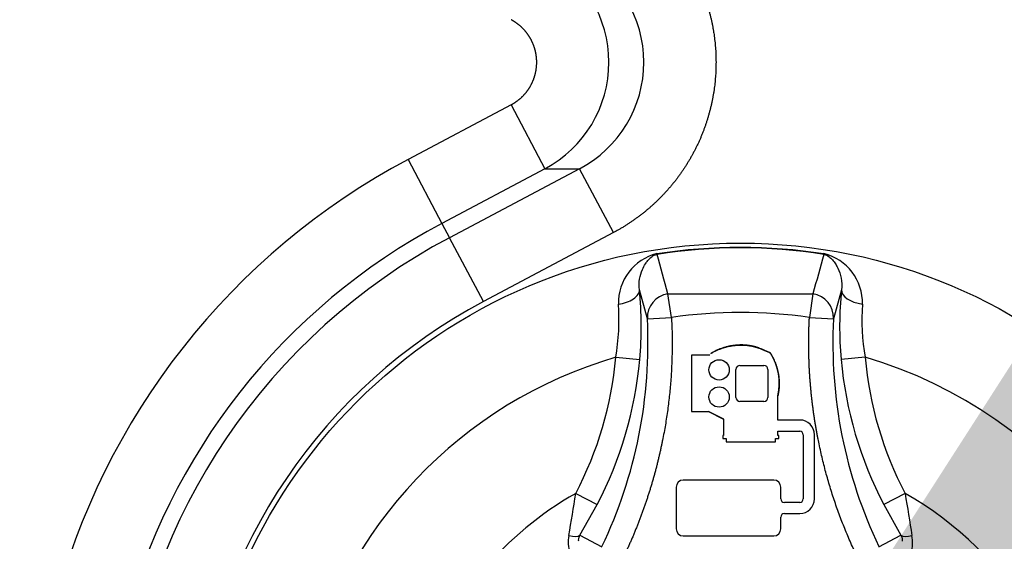
# Paper-space layout 'Sheet1' of a CAD drawing. Units: millimetres. Extents: x 0 to 210, y -3 to 297.
# Drawn here: x 149 to 153, y 137 to 139 of the extents above; entities that cross this region are included whole.
import ezdxf
from ezdxf import colors
from ezdxf.entities.mleader import LeaderData, LeaderLine
from ezdxf.enums import TextEntityAlignment as Align
from ezdxf.math import Vec2, Vec3

# ---------------------------------------------------------------- set-up
doc = ezdxf.new("R2010")
doc.units = ezdxf.units.MM
doc.layers.add('A4AFN0BS00', color=7, linetype='Continuous')
doc.layers.add('Default', color=7, linetype='Continuous')
doc.styles.add('SEACAD_Arial', font='arial.ttf')
doc.dimstyles.new('ISO-InstDr', dxfattribs={"dimtxt": 1.92, "dimasz": 2.688, "dimexe": 0.96, "dimexo": 0.96, "dimgap": 0.48, "dimtad": 1, "dimdec": 0, "dimlfac": 10, "dimzin": 0, "dimdsep": 46, "dimtxsty": 'SEACAD_Arial', "dimblk1": '_SE_FILLED', "dimblk2": '_SE_FILLED', "dimsah": 1, "dimcen": 0.96, "dimadec": 0, "dimazin": 0, "dimtfac": 0.5, "dimtofl": 0, "dimtmove": 0, "dimatfit": 3, "dimfxl": 1, "dimtzin": 0, "dimarcsym": 0})

# ---------------------------------------------------------------- blocks, each defined once
blk = doc.blocks.new('SE2')
at = {"layer": 'A4AFN0BS00', "color": 7, "linetype": 'Continuous'}
for p, q in [((150.6928, 138.9492), (150.2656, 138.7225)), ((150.6928, 138.9492), (150.8333, 138.6844)), ((150.2656, 138.7225), (150.4061, 138.4577)), ((150.8333, 138.6844), (150.4061, 138.4577)), ((150.9764, 138.6844), (150.4376, 138.3984)), ((150.8333, 138.6844), (150.9764, 138.6844)), ((151.117, 138.4196), (150.9764, 138.6844)), ((150.4061, 138.4577), (150.4376, 138.3984)), ((151.117, 138.4196), (150.5781, 138.1336)), ((150.5781, 138.1336), (150.4376, 138.3984)), ((151.2972, 138.3325), (151.2977, 138.3293)), ((151.9899, 138.3325), (151.9894, 138.3293)), ((151.2578, 138.0623), (151.2246, 138.1823)), ((151.3577, 138.0676), (151.3432, 138.1656)), ((151.3432, 138.1656), (151.9439, 138.1656)), ((151.9439, 138.1656), (151.9295, 138.0676)), ((152.0625, 138.1823), (152.0293, 138.0623)), ((151.2578, 138.0623), (151.3577, 138.0676)), ((151.9295, 138.0676), (152.0293, 138.0623)), ((151.1268, 137.9024), (151.2263, 137.8935)), ((151.5167, 137.9109), (151.4408, 137.9109)), ((151.4408, 137.9109), (151.4408, 137.6774)), ((152.1603, 137.9024), (152.0608, 137.8935)), ((151.625, 137.736), (151.625, 137.8522)), ((151.6414, 137.8687), (151.7408, 137.8687)), ((151.7572, 137.8522), (151.7572, 137.736)), ((151.7408, 137.7196), (151.6414, 137.7196)), ((151.7989, 137.6424), (151.7989, 137.7428)), ((151.4408, 137.6774), (151.5114, 137.6774)), ((151.5114, 137.6774), (151.5739, 137.6457)), ((151.5741, 137.6459), (151.5115, 137.6776)), ((151.5739, 137.6457), (151.5739, 137.5785)), ((151.8893, 137.6424), (151.7989, 137.6424)), ((151.7989, 137.5785), (151.7989, 137.596)), ((151.7989, 137.596), (151.8893, 137.596)), ((151.5739, 137.5785), (151.5701, 137.5785)), ((151.5701, 137.5785), (151.5701, 137.5654)), ((151.5701, 137.5654), (151.5842, 137.5654)), ((151.5842, 137.5654), (151.5842, 137.5522)), ((151.5842, 137.5522), (151.7886, 137.5522)), ((151.7886, 137.5522), (151.7886, 137.5654)), ((151.7886, 137.5654), (151.8026, 137.5654)), ((151.8026, 137.5785), (151.7989, 137.5785)), ((151.8026, 137.5654), (151.8026, 137.5785)), ((151.9038, 137.5816), (151.9038, 137.3153)), ((151.9501, 137.3153), (151.9501, 137.5816)), ((151.7822, 137.3934), (151.4059, 137.3934)), ((151.377, 137.3645), (151.377, 137.1908)), ((151.8111, 137.3153), (151.8111, 137.3645)), ((150.9609, 137.3378), (151.0491, 137.2917)), ((152.3262, 137.3378), (152.2381, 137.2917)), ((150.9784, 137.1646), (151.0491, 137.2917)), ((151.8893, 137.3008), (151.8256, 137.3008)), ((152.2381, 137.2917), (152.3088, 137.1646)), ((151.8111, 137.1908), (151.8111, 137.24)), ((151.8256, 137.2545), (151.8893, 137.2545)), ((150.9784, 137.1646), (151.0694, 137.1173)), ((151.4059, 137.1619), (151.7822, 137.1619)), ((152.2177, 137.1173), (152.3088, 137.1646))]:
    blk.add_line(p, q, dxfattribs=at)
for centre, radius in [((151.6436, 136.1258), 2.2502), ((151.5551, 137.8504), 0.0422), ((151.5551, 137.7379), 0.0422)]:
    blk.add_circle(centre, radius, dxfattribs=at)
for centre, radius, start, end in [((150.5982, 139.1258), 0.5001, 298.0483, 61.9517), ((150.7447, 139.1258), 0.4985, 297.6957, 62.3044), ((151.6436, 136.1258), 2.9397, 117.9529, 213.3496), ((151.6436, 136.1258), 2.6399, 117.9529, 213.3336), ((151.6436, 136.1258), 2.5728, 117.9529, 229.7416), ((151.3489, 138.1278), 0.2111, 104.1726, 181.3408), ((151.6436, 136.1227), 2.2336, 81.0926, 98.9074), ((102.0114, 124.5384), 51.1794, 15.44205, 15.63227), ((201.2758, 124.5384), 51.1794, 164.36773, 164.55795), ((151.9385, 138.128), 0.2109, 358.6073, 75.8793), ((149.6898, 138.0285), 1.5424, 354.9772, 5.723), ((153.5977, 138.0285), 1.5429, 174.2785, 185.0213), ((151.6436, 136.1258), 2.273, 117.9529, 229.7416), ((150.2021, 138.0592), 0.9379, 350.3796, 3.894), ((153.0854, 138.0592), 0.9383, 176.1086, 189.6178), ((149.3046, 137.9605), 1.9558, 334.4623, 2.9844), ((153.9825, 137.9605), 1.9558, 177.0155, 205.5378), ((151.5667, 137.7938), 0.2377, 347.613, 32.1334), ((151.6436, 136.1258), 1.8502, 106.217, 166.8072), ((149.6279, 138.0374), 1.6049, 332.3135, 354.8557), ((153.6592, 138.0374), 1.6049, 185.1443, 207.6865), ((151.6436, 136.1258), 1.8502, 286.217, 73.783), ((151.6414, 137.8522), 0.0164, 90, 180), ((151.7408, 137.8522), 0.0164, 0, 90), ((151.6414, 137.736), 0.0164, 180, 270), ((151.7408, 137.736), 0.0164, 270, 360), ((151.8893, 137.5816), 0.0608, 0, 90), ((151.8893, 137.5816), 0.0145, 0, 90.0093), ((151.4059, 137.3645), 0.0289, 90, 180), ((151.7822, 137.3645), 0.0289, 0, 90), ((151.6436, 136.1258), 1.391, 119.3893, 160.6855), ((55.263, 152.8568), 96.9481, 350.684199, 350.78875), ((151.8256, 137.3153), 0.0145, 180, 270), ((151.8893, 137.3153), 0.0145, 270, 0), ((151.8893, 137.3153), 0.0608, 270, 0), ((248.0242, 152.8568), 96.9481, 189.21125, 189.315801), ((151.6436, 136.1258), 1.391, 299.3893, 60.6107), ((151.8256, 137.24), 0.0145, 90, 180), ((151.4059, 137.1908), 0.0289, 180, 270), ((151.7822, 137.1908), 0.0289, 270, 0), ((151.0779, 137.1343), 0.1483, 168.7765, 196.5327), ((152.2092, 137.1343), 0.1483, 343.4673, 11.2235)]:
    blk.add_arc(centre, radius, start, end, dxfattribs=at)
for centre, major_axis, ratio, start_param, end_param in [((151.3577, 138.0676), (0.0966, 0.026), 0.990675, 1.45459, 2.928719), ((151.9295, 138.0676), (0.0966, -0.026), 0.990675, 0.212874, 1.687003), ((152.1621, 138.1737), (-0.0995, 0.0101), 0.520525, 0.028931, 1.493964), ((150.8948, 137.2182), (0.0866, -0.0499), 0.360499, 5.357079, 6.153862), ((152.3924, 137.2182), (-0.0866, -0.0499), 0.360499, 0.129323, 0.926107)]:
    blk.add_ellipse(centre, major_axis=major_axis, ratio=ratio, start_param=start_param, end_param=end_param, dxfattribs=at)
for points, degree, knots in [([(151.117, 139.832), (151.2133, 139.7809), (151.2925, 139.706), (151.3716, 139.6311), (151.4278, 139.5377), (151.484, 139.4445), (151.5132, 139.3395), (151.5423, 139.2347), (151.5423, 139.1258), (151.5424, 139.017), (151.5132, 138.9121), (151.4841, 138.8072), (151.4278, 138.7139), (151.3717, 138.6206), (151.2925, 138.5456), (151.2134, 138.4707), (151.117, 138.4196)], 2, [0, 0, 0, 0.125, 0.125, 0.25, 0.25, 0.375, 0.375, 0.5, 0.5, 0.625, 0.625, 0.75, 0.75, 0.875, 0.875, 1, 1, 1]), ([(150.6928, 138.9492), (150.7169, 138.962), (150.7367, 138.9808), (150.7564, 138.9995), (150.7705, 139.0228), (150.7845, 139.0461), (150.7918, 139.0724), (150.7991, 139.0985), (150.7991, 139.1258), (150.7991, 139.153), (150.7918, 139.1792), (150.7846, 139.2054), (150.7705, 139.2288), (150.7565, 139.2521), (150.7367, 139.2708), (150.7169, 139.2896), (150.6928, 139.3024)], 2, [0, 0, 0, 0.125, 0.125, 0.25, 0.25, 0.375, 0.375, 0.5, 0.5, 0.625, 0.625, 0.75, 0.75, 0.875, 0.875, 1, 1, 1]), ([(151.2246, 138.1823), (151.2212, 138.2137), (151.229, 138.2525), (151.2477, 138.2878), (151.2589, 138.3029), (151.2676, 138.3124), (151.2787, 138.3219), (151.2886, 138.3279), (151.2977, 138.3293)], 3, [0, 0, 0, 0, 0.458333, 0.625, 0.729167, 0.8125, 0.875, 1, 1, 1, 1]), ([(151.9894, 138.3293), (151.9986, 138.3279), (152.0117, 138.3199), (152.0256, 138.3064), (152.0375, 138.2906), (152.0509, 138.2666), (152.0626, 138.232), (152.0645, 138.1994), (152.0625, 138.1823)], 3, [0, 0, 0, 0, 0.125, 0.25, 0.375, 0.5, 0.75, 1, 1, 1, 1]), ([(151.1379, 138.1229), (151.1596, 138.1257), (151.2084, 138.1422), (151.2256, 138.1708), (151.2246, 138.1823)], 3, [0, 0, 0, 0, 0.496572, 1, 1, 1, 1]), ([(151.3577, 138.0676), (151.3712, 137.8108), (151.3208, 137.5594), (151.2957, 137.434), (151.2551, 137.3122), (151.2144, 137.19), (151.1589, 137.0744)], 2, [0, 0, 0, 0.5, 0.5, 0.75, 0.75, 1, 1, 1]), ([(152.1282, 137.0744), (152.0169, 137.3065), (151.9666, 137.5577), (151.9415, 137.6832), (151.9321, 137.8112), (151.9227, 137.9397), (151.9295, 138.0676)], 2, [0, 0, 0, 0.5, 0.5, 0.75, 0.75, 1, 1, 1]), ([(151.768, 137.9202), (151.7246, 137.9412), (151.6984, 137.9475), (151.6637, 137.9559), (151.6259, 137.9527), (151.5691, 137.9478), (151.5211, 137.9182)], 2, [0, 0, 0, 0.285714, 0.285714, 0.571429, 0.571429, 1, 1, 1]), ([(151.5212, 137.9181), (151.5658, 137.9455), (151.6185, 137.9517), (151.6579, 137.9563), (151.695, 137.9481), (151.7224, 137.942), (151.7679, 137.92)], 2, [0, 0, 0, 0.4, 0.4, 0.7, 0.7, 1, 1, 1]), ([(151.7679, 137.92), (151.7926, 137.8806), (151.8007, 137.8343), (151.8088, 137.7881), (151.7987, 137.7428)], 2, [0, 0, 0, 0.5, 0.5, 1, 1, 1])]:
    blk.add_open_spline(points, degree=degree, knots=knots, dxfattribs=at)
for points in [[(151.2972, 138.3325), (151.5263, 138.3684), (151.7609, 138.3684), (151.9899, 138.3325)], [(151.9295, 138.0676), (151.74, 138.0955), (151.5472, 138.0955), (151.3577, 138.0676)], [(150.9609, 137.3378), (151.0528, 137.5133), (151.1091, 137.7052), (151.1268, 137.9024)], [(152.1603, 137.9024), (152.1781, 137.7052), (152.2343, 137.5133), (152.3262, 137.3378)], [(150.9731, 137.1395), (150.9714, 137.1437), (150.9731, 137.1545), (150.9784, 137.1646)], [(152.3088, 137.1646), (152.314, 137.1545), (152.3157, 137.1437), (152.314, 137.1395)]]:
    blk.add_open_spline(points, degree=3, dxfattribs=at)
blk = doc.blocks.new('DMBLK110')
at = {"layer": 'Default', "linetype": 'Continuous'}
for points in [[(141.1982, 166.2684), (138.5102, 165.8204), (141.1982, 165.3724)], [(157.2622, 166.2684), (157.2622, 165.3724), (159.9502, 165.8204)]]:
    blk.add_hatch(color=7, dxfattribs=at).paths.add_polyline_path(points)
at = {"layer": 'Default', "color": 7, "linetype": 'Continuous'}
for p, q in [((138.5102, 122.3084), (138.5102, 166.7804)), ((159.9502, 122.6928), (159.9502, 166.7804)), ((138.5102, 165.8204), (159.9502, 165.8204))]:
    blk.add_line(p, q, dxfattribs=at)
at = {"layer": 'Default', "color": 7, "linetype": 'Continuous', "style": 'SEACAD_Arial'}
for s, p in [('214', (146.1207, 170.5244)), ('(', (144.2842, 168.2204)), (')', (153.2998, 168.2204)), ('8.44"', (146.1207, 168.2204))]:
    blk.add_text(s, height=1.92, dxfattribs=at).set_placement(p, align=Align.TOP_LEFT)
blk = doc.blocks.new('_SE_FILLED')
at = {"color": 0}
blk.add_line((0, 0), (-1, 0), dxfattribs=at)
blk.add_solid([(0, 0), (-1, -0.1665), (-1, 0.1665), (0, 0)], dxfattribs=at)

psp = doc.layouts.new('Sheet1')

# ---------------------------------------------------------------- block references
at = {"layer": 'Default'}
psp.add_blockref('SE2', (0, 0), dxfattribs=at)

# ---------------------------------------------------------------- dimensions: what is measured, and where the dimension line sits
at = {"layer": 'Default', "color": 7, "linetype": 'Continuous'}
dim = psp.add_linear_dim(base=(159.9502, 165.8204), p1=(138.5102, 121.3484), p2=(159.9502, 121.7328), text='\\A1;<>', dimstyle='ISO-InstDr', override={"dimpost": '\\X'}, dxfattribs=at)
dim.commit()
dim.dimension.update_dxf_attribs({"geometry": 'DMBLK110', "text_midpoint": (149.2302, 165.8204), "dimtype": 160})

# ---------------------------------------------------------------- leaders
ml = psp.add_multileader_mtext('Standard', dxfattribs=at)
ml.set_content('{\\pxsm0.9;\\fArial|b0||i0||c0|p34;\\W1.;KNOB LOCAL/\\PSTOP/REMOTE\\P}', color=256)
ml.set_leader_properties()
ml.build(insert=Vec2(0, 0))
ml.multileader.update_dxf_attribs({"dogleg_length": 5.76, "arrow_head_size": 2.688})
ctx = ml.context
ctx.base_point, ctx.char_height, ctx.arrow_head_size, ctx.landing_gap_size = Vec3(167.5171, 147.3378), 1.92, 2.688, 0.672
notes = []
notes.append((ctx, [(0, (1, 1, 0), (161.7571, 147.3378), (1, 0), 5.76, [(0, [(151.6436, 136.1258)], 0, [])])]))
ctx.mtext.insert = Vec3(168.1891, 148.3142)
for ctx, leaders in notes:
    for number, flags, end, landing, length, lines in leaders:
        leader = LeaderData()
        leader.index, (leader.has_last_leader_line, leader.has_dogleg_vector, leader.attachment_direction) = number, flags
        leader.last_leader_point, leader.dogleg_vector, leader.dogleg_length = Vec3(end), Vec3(landing), length
        for number, points, colour, breaks in lines:
            line = LeaderLine()
            line.index, line.vertices, line.color, line.breaks = number, Vec3.list(points), colors.encode_raw_color(colour), breaks
            leader.lines.append(line)
        ctx.leaders.append(leader)

doc.saveas('drawing.dxf')
